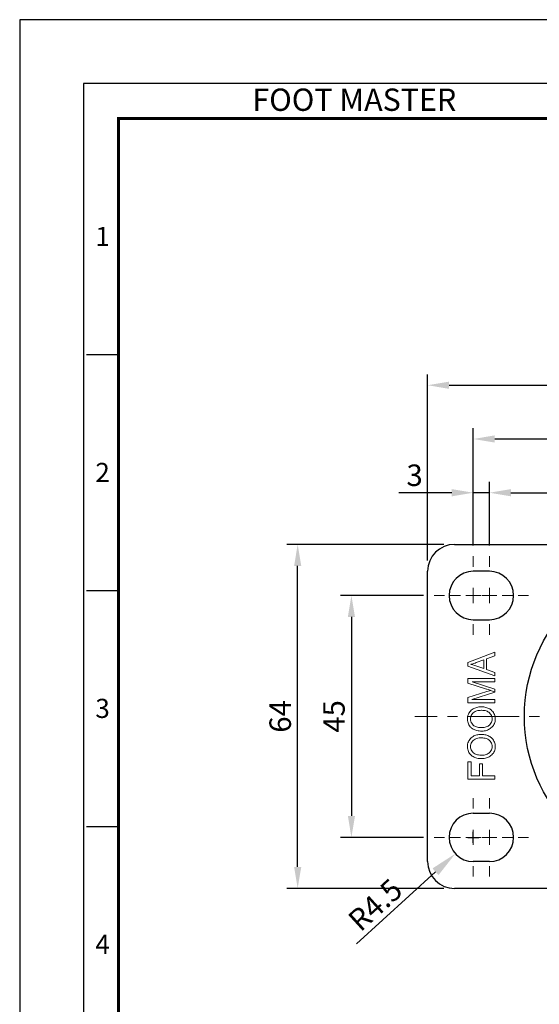
# Model space of a CAD drawing. Units: millimetres. Extents: x 0 to 1762, y 0 to 476.
# Drawn here: x 1057 to 1154, y 293 to 476 of the extents above; entities that cross this region are included whole.
import ezdxf
from ezdxf.enums import TextEntityAlignment as Align

# ---------------------------------------------------------------- set-up
doc = ezdxf.new("R2010")
doc.units = ezdxf.units.MM
doc.header["$LTSCALE"] = 0.3
doc.linetypes.add('CENTER', pattern=[50.8, 31.75, -6.35, 6.35, -6.35])
doc.layers.get('0').update_dxf_attribs({"color": 3})
doc.layers.add('AM_7', color=1, linetype='CENTER', lineweight=15)
doc.layers.add('AM_VIS', color=3, linetype='Continuous', lineweight=30)
doc.styles.add('DIM TEXT STYLE', font='romans.shx', dxfattribs={"oblique": 15, "bigfont": 'whgtxt.shx'})
doc.styles.add('GDD', font='romans.shx', dxfattribs={"oblique": 15, "bigfont": 'whgtxt.shx'})
doc.styles.add('SECTION', font='swissli.ttf', dxfattribs={"height": 3})
doc.styles.add('홈피용footmaster', font='txt')
doc.dimstyles.new('GDOK$0', dxfattribs={"dimscale": 2, "dimtxt": 2, "dimasz": 2, "dimexe": 1, "dimexo": 1, "dimtad": 1, "dimdsep": 46, "dimtxsty": 'DIM TEXT STYLE', "dimcen": 2, "dimclrd": 1, "dimclre": 1, "dimclrt": 4, "dimadec": 0, "dimazin": 0, "dimtm": 1e-09, "dimtfac": 0.5, "dimtmove": 0, "dimatfit": 3, "dimfxl": 1, "dimfrac": 2, "dimtolj": 1, "dimarcsym": 0})
doc.dimstyles.new('GDOK$4', dxfattribs={"dimscale": 2, "dimtxt": 2, "dimasz": 2.5, "dimexe": 1, "dimexo": 1, "dimgap": 0.5, "dimtad": 1, "dimdsep": 46, "dimtxsty": 'GDD', "dimcen": 0.5, "dimclrd": 1, "dimclre": 1, "dimclrt": 4, "dimazin": 2, "dimtfac": 0.5, "dimtofl": 0, "dimtmove": 0, "dimatfit": 3, "dimfxl": 1, "dimfrac": 2, "dimtolj": 1, "dimarcsym": 0})

# ---------------------------------------------------------------- blocks, each defined once
blk = doc.blocks.new('*D90')
at = {"color": 1, "lineweight": -2}
for p, q in [((1144.39, 377.88), (1144.39, 389.7)), ((1216.39, 377.88), (1216.39, 389.7)), ((1148.39, 387.7), (1212.39, 387.7))]:
    blk.add_line(p, q, dxfattribs=at)
at = {"color": 1}
for points in [[(1148.39, 388.37), (1148.39, 387.03), (1144.39, 387.7)], [(1212.39, 388.37), (1212.39, 387.03), (1216.39, 387.7)]]:
    blk.add_solid(points, dxfattribs=at)
at = {"layer": 'Defpoints', "color": 0}
for p in [(1216.39, 387.7), (1144.39, 375.88), (1216.39, 375.88)]:
    blk.add_point(p, dxfattribs=at)
at = {"color": 4, "insert": (1180.39, 390.95), "char_height": 4, "attachment_point": 5, "style": 'DIM TEXT STYLE'}
blk.add_mtext('\\A1;72', dxfattribs=at)
blk = doc.blocks.new('*D91')
at = {"color": 1, "lineweight": -2}
for p, q in [((1141.39, 377.88), (1141.39, 399.7)), ((1219.39, 377.88), (1219.39, 399.7)), ((1145.39, 397.7), (1215.39, 397.7))]:
    blk.add_line(p, q, dxfattribs=at)
at = {"color": 1}
for points in [[(1145.39, 398.37), (1145.39, 397.03), (1141.39, 397.7)], [(1215.39, 398.37), (1215.39, 397.03), (1219.39, 397.7)]]:
    blk.add_solid(points, dxfattribs=at)
at = {"layer": 'Defpoints', "color": 0}
for p in [(1219.39, 397.7), (1141.39, 375.88), (1219.39, 375.88)]:
    blk.add_point(p, dxfattribs=at)
at = {"color": 4, "insert": (1180.39, 400.95), "char_height": 4, "attachment_point": 5, "style": 'DIM TEXT STYLE'}
blk.add_mtext('\\A1;78', dxfattribs=at)
blk = doc.blocks.new('*D92')
at = {"color": 1, "lineweight": -2}
for p, q in [((1132.89, 375.09), (1132.89, 409.7)), ((1227.89, 375.09), (1227.89, 409.7)), ((1136.89, 407.7), (1223.89, 407.7))]:
    blk.add_line(p, q, dxfattribs=at)
at = {"color": 1}
for points in [[(1136.89, 408.37), (1136.89, 407.03), (1132.89, 407.7)], [(1223.89, 408.37), (1223.89, 407.03), (1227.89, 407.7)]]:
    blk.add_solid(points, dxfattribs=at)
at = {"layer": 'Defpoints', "color": 0}
for p in [(1227.89, 407.7), (1132.89, 373.09), (1227.89, 373.09)]:
    blk.add_point(p, dxfattribs=at)
at = {"color": 4, "insert": (1180.39, 410.95), "char_height": 4, "attachment_point": 5, "style": 'DIM TEXT STYLE'}
blk.add_mtext('\\A1;95', dxfattribs=at)
blk = doc.blocks.new('*D93')
at = {"color": 1, "lineweight": -2}
for p, q in [((1132.1, 368.59), (1116.71, 368.59)), ((1118.71, 364.59), (1118.71, 327.59)), ((1132.1, 323.59), (1116.71, 323.59))]:
    blk.add_line(p, q, dxfattribs=at)
at = {"color": 1}
for points in [[(1118.05, 364.59), (1119.38, 364.59), (1118.71, 368.59)], [(1118.05, 327.59), (1119.38, 327.59), (1118.71, 323.59)]]:
    blk.add_solid(points, dxfattribs=at)
at = {"layer": 'Defpoints', "color": 0}
for p in [(1134.1, 368.59), (1118.71, 323.59), (1134.1, 323.59)]:
    blk.add_point(p, dxfattribs=at)
at = {"color": 4, "insert": (1115.46, 346.09), "char_height": 4, "attachment_point": 5, "rotation": 90, "style": 'DIM TEXT STYLE'}
blk.add_mtext('\\A1;45', dxfattribs=at)
blk = doc.blocks.new('*D94')
at = {"color": 1, "lineweight": -2}
for p, q in [((1135.89, 378.09), (1106.71, 378.09)), ((1108.71, 318.09), (1108.71, 374.09)), ((1135.89, 314.09), (1106.71, 314.09))]:
    blk.add_line(p, q, dxfattribs=at)
at = {"color": 1}
for points in [[(1108.05, 374.09), (1109.38, 374.09), (1108.71, 378.09)], [(1108.05, 318.09), (1109.38, 318.09), (1108.71, 314.09)]]:
    blk.add_solid(points, dxfattribs=at)
at = {"layer": 'Defpoints', "color": 0}
for p in [(1108.71, 378.09), (1137.89, 378.09), (1137.89, 314.09)]:
    blk.add_point(p, dxfattribs=at)
at = {"color": 4, "insert": (1105.46, 346.09), "char_height": 4, "attachment_point": 5, "rotation": 90, "style": 'DIM TEXT STYLE'}
blk.add_mtext('\\A1;64', dxfattribs=at)
blk = doc.blocks.new('*D96')
at = {"color": 1, "lineweight": -2}
for p, q in [((1141.39, 377.88), (1141.39, 389.7)), ((1144.39, 377.88), (1144.39, 389.7)), ((1137.39, 387.7), (1127.55, 387.7)), ((1144.39, 387.7), (1141.39, 387.7)), ((1148.39, 387.7), (1152.39, 387.7))]:
    blk.add_line(p, q, dxfattribs=at)
at = {"color": 1}
for points in [[(1137.39, 388.37), (1137.39, 387.03), (1141.39, 387.7)], [(1148.39, 388.37), (1148.39, 387.03), (1144.39, 387.7)]]:
    blk.add_solid(points, dxfattribs=at)
at = {"layer": 'Defpoints', "color": 0}
for p in [(1141.39, 387.7), (1141.39, 375.88), (1144.39, 375.88)]:
    blk.add_point(p, dxfattribs=at)
at = {"color": 4, "insert": (1130.47, 390.95), "char_height": 4, "attachment_point": 5, "style": 'DIM TEXT STYLE'}
blk.add_mtext('\\A1;3', dxfattribs=at)
blk = doc.blocks.new('*D97')
at = {"color": 1, "lineweight": -2}
for p, q in [((1141.39, 322.59), (1141.39, 324.59)), ((1140.39, 323.59), (1142.39, 323.59)), ((1119.66, 303.81), (1134.36, 317.19))]:
    blk.add_line(p, q, dxfattribs=at)
at = {"color": 1}
blk.add_solid([(1133.8, 317.81), (1134.92, 316.57), (1138.06, 320.56)], dxfattribs=at)
at = {"layer": 'Defpoints', "color": 0}
for p in [(1141.39, 323.59), (1138.06, 320.56)]:
    blk.add_point(p, dxfattribs=at)
at = {"color": 4, "insert": (1123.14, 311.04), "char_height": 4, "attachment_point": 5, "rotation": 42.3051, "style": 'GDD'}
blk.add_mtext('\\A1;R4.5', dxfattribs=at)
blk = doc.blocks.new('FORMAT-홈피용-VER')
at = {"color": 8}
for p, q in [((10.5, 348.5), (15.5, 348.5)), ((10.5, 311.5), (15.5, 311.5)), ((10.5, 274.5), (15.5, 274.5))]:
    blk.add_line(p, q, dxfattribs=at)
blk.add_lwpolyline([(0, 401), (0, 0), (297, 0), (297, 401)], close=True)
at = {"color": 5}
blk.add_lwpolyline([(10, 391), (10, 10), (287, 10), (287, 391)], close=True, dxfattribs=at)
at = {"const_width": 0.5}
blk.add_lwpolyline([(15.5, 385.5), (15.5, 15.5), (281.5, 15.5), (281.5, 385.5)], close=True, dxfattribs=at)
at = {"color": 8, "style": '홈피용footmaster'}
blk.add_text('FOOT MASTER', height=3.5, dxfattribs=at).set_placement((36.5, 390.2), align=Align.TOP_LEFT)
at = {"color": 8, "style": 'SECTION'}
for s, p in [('1', (13, 367)), ('2', (13, 330)), ('3', (13, 293)), ('4', (13, 256))]:
    blk.add_text(s, height=3, dxfattribs=at).set_placement(p, align=Align.MIDDLE_CENTER)

msp = doc.modelspace()

# ---------------------------------------------------------------- linework, layer by layer
at = {"color": 5, "lineweight": 0}
for p, q in [((1145.389, 358.046), (1140.389, 356.117)), ((1143.875, 356.782), (1145.389, 357.332)), ((1145.389, 357.332), (1145.389, 358.046)), ((1140.389, 356.117), (1140.389, 355.45)), ((1140.389, 355.45), (1145.389, 353.631)), ((1140.915, 355.768), (1140.971, 355.783)), ((1141.11, 355.725), (1140.915, 355.768)), ((1140.971, 355.783), (1141.134, 355.827)), ((1141.305, 355.678), (1141.11, 355.725)), ((1141.134, 355.827), (1141.313, 355.881)), ((1141.5, 355.626), (1141.305, 355.678)), ((1141.313, 355.881), (1141.51, 355.944)), ((1141.694, 355.567), (1141.5, 355.626)), ((1141.51, 355.944), (1141.721, 356.017)), ((1141.87, 355.508), (1141.694, 355.567)), ((1141.721, 356.017), (1141.952, 356.097)), ((1143.336, 354.984), (1141.87, 355.508)), ((1141.952, 356.097), (1143.336, 356.587)), ((1143.336, 356.587), (1143.336, 354.984)), ((1143.875, 354.798), (1143.875, 356.782)), ((1145.389, 354.289), (1143.875, 354.798)), ((1145.389, 353.631), (1145.389, 354.289)), ((1140.389, 353.144), (1140.389, 352.304)), ((1145.389, 353.144), (1140.389, 353.144)), ((1140.389, 352.304), (1143.868, 351.176)), ((1145.389, 351.167), (1141.207, 352.544)), ((1141.207, 352.544), (1145.389, 352.544)), ((1145.389, 352.544), (1145.389, 353.144)), ((1143.929, 350.697), (1140.389, 349.58)), ((1141.136, 349.242), (1145.389, 350.611)), ((1143.868, 351.176), (1143.905, 351.163)), ((1143.905, 351.163), (1144.139, 351.089)), ((1144.668, 350.923), (1143.929, 350.697)), ((1144.139, 351.089), (1144.345, 351.024)), ((1144.345, 351.024), (1144.522, 350.97)), ((1144.522, 350.97), (1144.668, 350.923)), ((1144.668, 350.923), (1145.389, 350.611)), ((1145.389, 350.611), (1144.668, 350.923)), ((1145.389, 350.611), (1145.389, 351.167)), ((1140.389, 349.58), (1140.389, 348.642)), ((1140.389, 348.642), (1145.389, 348.642)), ((1145.389, 349.242), (1141.136, 349.242)), ((1145.389, 348.642), (1145.389, 349.242)), ((1140.398, 346.285), (1140.343, 346.072)), ((1140.473, 346.492), (1140.398, 346.285)), ((1140.569, 346.692), (1140.473, 346.492)), ((1140.606, 346.756), (1140.569, 346.692)), ((1140.722, 346.927), (1140.606, 346.756)), ((1140.85, 347.084), (1140.722, 346.927)), ((1140.997, 347.229), (1140.85, 347.084)), ((1140.921, 346.029), (1140.995, 346.235)), ((1140.995, 346.235), (1141.103, 346.434)), ((1141.158, 347.361), (1140.997, 347.229)), ((1141.103, 346.434), (1141.104, 346.438)), ((1141.104, 346.438), (1141.231, 346.611)), ((1141.337, 347.482), (1141.158, 347.361)), ((1141.231, 346.611), (1141.374, 346.759)), ((1141.497, 347.571), (1141.337, 347.482)), ((1141.374, 346.759), (1141.539, 346.884)), ((1141.666, 347.649), (1141.497, 347.571)), ((1141.539, 346.884), (1141.723, 346.988)), ((1141.84, 347.714), (1141.666, 347.649)), ((1141.723, 346.988), (1141.885, 347.057)), ((1142.026, 347.768), (1141.84, 347.714)), ((1141.885, 347.057), (1142.067, 347.118)), ((1142.219, 347.811), (1142.026, 347.768)), ((1142.067, 347.118), (1142.257, 347.164)), ((1142.422, 347.843), (1142.219, 347.811)), ((1142.257, 347.164), (1142.455, 347.2)), ((1142.632, 347.861), (1142.422, 347.843)), ((1142.455, 347.2), (1142.662, 347.22)), ((1142.851, 347.869), (1142.632, 347.861)), ((1142.662, 347.22), (1142.875, 347.226)), ((1142.892, 347.87), (1142.851, 347.869)), ((1142.875, 347.226), (1142.907, 347.226)), ((1143.117, 347.863), (1142.892, 347.87)), ((1142.907, 347.226), (1143.143, 347.218)), ((1143.332, 347.844), (1143.117, 347.863)), ((1143.143, 347.218), (1143.366, 347.194)), ((1143.541, 347.815), (1143.332, 347.844)), ((1143.366, 347.194), (1143.574, 347.159)), ((1143.739, 347.77), (1143.541, 347.815)), ((1143.574, 347.159), (1143.767, 347.107)), ((1143.929, 347.716), (1143.739, 347.77)), ((1143.767, 347.107), (1143.946, 347.042)), ((1144.109, 347.647), (1143.929, 347.716)), ((1143.946, 347.042), (1144.109, 346.964)), ((1144.282, 347.568), (1144.109, 347.647)), ((1144.109, 346.964), (1144.26, 346.871)), ((1144.26, 346.871), (1144.393, 346.763)), ((1144.445, 347.475), (1144.282, 347.568)), ((1144.393, 346.763), (1144.401, 346.757)), ((1144.401, 346.757), (1144.555, 346.596)), ((1144.6, 347.371), (1144.445, 347.475)), ((1144.555, 346.596), (1144.683, 346.423)), ((1144.704, 347.289), (1144.6, 347.371)), ((1144.683, 346.423), (1144.782, 346.237)), ((1144.867, 347.14), (1144.704, 347.289)), ((1144.782, 346.237), (1144.852, 346.04)), ((1145.01, 346.982), (1144.867, 347.14)), ((1145.135, 346.813), (1145.01, 346.982)), ((1145.241, 346.635), (1145.135, 346.813)), ((1145.326, 346.447), (1145.241, 346.635)), ((1145.391, 346.248), (1145.326, 346.447)), ((1145.44, 346.038), (1145.391, 346.248)), ((1140.311, 345.849), (1140.3, 345.618)), ((1140.3, 345.618), (1140.302, 345.54)), ((1140.302, 345.54), (1140.318, 345.317)), ((1140.343, 346.072), (1140.311, 345.849)), ((1140.318, 345.317), (1140.354, 345.102)), ((1140.354, 345.102), (1140.41, 344.897)), ((1140.41, 344.897), (1140.486, 344.7)), ((1140.486, 344.7), (1140.582, 344.513)), ((1140.582, 344.513), (1140.696, 344.336)), ((1140.867, 345.622), (1140.878, 345.812)), ((1140.88, 345.397), (1140.867, 345.622)), ((1140.878, 345.812), (1140.921, 346.029)), ((1140.922, 345.185), (1140.88, 345.397)), ((1140.991, 344.987), (1140.922, 345.185)), ((1141.088, 344.803), (1140.991, 344.987)), ((1141.212, 344.632), (1141.088, 344.803)), ((1141.365, 344.474), (1141.212, 344.632)), ((1141.378, 344.463), (1141.365, 344.474)), ((1141.508, 344.36), (1141.378, 344.463)), ((1144.297, 344.39), (1144.148, 344.286)), ((1144.397, 344.474), (1144.297, 344.39)), ((1144.553, 344.635), (1144.397, 344.474)), ((1144.681, 344.81), (1144.553, 344.635)), ((1144.782, 344.994), (1144.681, 344.81)), ((1144.852, 345.191), (1144.782, 344.994)), ((1144.852, 346.04), (1144.893, 345.832)), ((1144.895, 345.399), (1144.852, 345.191)), ((1144.893, 345.832), (1144.908, 345.611)), ((1144.908, 345.611), (1144.895, 345.399)), ((1144.995, 344.238), (1145.122, 344.405)), ((1145.122, 344.405), (1145.23, 344.582)), ((1145.23, 344.582), (1145.317, 344.767)), ((1145.317, 344.767), (1145.386, 344.964)), ((1145.386, 344.964), (1145.436, 345.171)), ((1145.436, 345.171), (1145.464, 345.388)), ((1145.466, 345.821), (1145.44, 346.038)), ((1145.464, 345.388), (1145.475, 345.615)), ((1145.475, 345.615), (1145.466, 345.821)), ((1140.696, 344.336), (1140.831, 344.167)), ((1140.831, 344.167), (1140.986, 344.007)), ((1140.986, 344.007), (1141.069, 343.933)), ((1141.069, 343.933), (1141.21, 343.825)), ((1141.21, 343.825), (1141.363, 343.727)), ((1141.363, 343.727), (1141.524, 343.641)), ((1141.651, 344.271), (1141.508, 344.36)), ((1141.524, 343.641), (1141.697, 343.567)), ((1141.812, 344.195), (1141.651, 344.271)), ((1141.84, 342.59), (1141.666, 342.525)), ((1141.697, 343.567), (1141.881, 343.504)), ((1141.987, 344.13), (1141.812, 344.195)), ((1142.026, 342.643), (1141.84, 342.59)), ((1141.881, 343.504), (1142.074, 343.452)), ((1142.18, 344.08), (1141.987, 344.13)), ((1142.219, 342.686), (1142.026, 342.643)), ((1142.074, 343.452), (1142.279, 343.411)), ((1142.387, 344.043), (1142.18, 344.08)), ((1142.422, 342.718), (1142.219, 342.686)), ((1142.279, 343.411), (1142.493, 343.383)), ((1142.611, 344.017), (1142.387, 344.043)), ((1142.632, 342.736), (1142.422, 342.718)), ((1142.493, 343.383), (1142.717, 343.366)), ((1142.849, 344.005), (1142.611, 344.017)), ((1142.851, 342.744), (1142.632, 342.736)), ((1142.717, 343.366), (1142.953, 343.361)), ((1142.965, 344.004), (1142.849, 344.005)), ((1142.892, 342.744), (1142.851, 342.744)), ((1143.117, 342.738), (1142.892, 342.744)), ((1142.953, 343.361), (1143.015, 343.361)), ((1143.197, 344.011), (1142.965, 344.004)), ((1143.015, 343.361), (1143.227, 343.372)), ((1143.332, 342.72), (1143.117, 342.738)), ((1143.414, 344.035), (1143.197, 344.011)), ((1143.227, 343.372), (1143.433, 343.394)), ((1143.541, 342.688), (1143.332, 342.72)), ((1143.619, 344.074), (1143.414, 344.035)), ((1143.433, 343.394), (1143.632, 343.431)), ((1143.739, 342.645), (1143.541, 342.688)), ((1143.81, 344.13), (1143.619, 344.074)), ((1143.632, 343.431), (1143.825, 343.483)), ((1143.929, 342.59), (1143.739, 342.645)), ((1143.986, 344.201), (1143.81, 344.13)), ((1143.825, 343.483), (1144.011, 343.547)), ((1144.109, 342.523), (1143.929, 342.59)), ((1144.148, 344.286), (1143.986, 344.201)), ((1144.011, 343.547), (1144.189, 343.625)), ((1144.189, 343.625), (1144.36, 343.716)), ((1144.36, 343.716), (1144.525, 343.82)), ((1144.525, 343.82), (1144.683, 343.937)), ((1144.683, 343.937), (1144.849, 344.082)), ((1144.849, 344.082), (1144.995, 344.238)), ((1140.311, 340.724), (1140.3, 340.494)), ((1140.343, 340.945), (1140.311, 340.724)), ((1140.398, 341.161), (1140.343, 340.945)), ((1140.473, 341.367), (1140.398, 341.161)), ((1140.569, 341.566), (1140.473, 341.367)), ((1140.606, 341.631), (1140.569, 341.566)), ((1140.722, 341.802), (1140.606, 341.631)), ((1140.85, 341.958), (1140.722, 341.802)), ((1140.997, 342.103), (1140.85, 341.958)), ((1140.878, 340.687), (1140.921, 340.904)), ((1140.921, 340.904), (1140.995, 341.11)), ((1140.995, 341.11), (1141.103, 341.309)), ((1141.158, 342.237), (1140.997, 342.103)), ((1141.103, 341.309), (1141.104, 341.313)), ((1141.104, 341.313), (1141.231, 341.486)), ((1141.337, 342.357), (1141.158, 342.237)), ((1141.231, 341.486), (1141.374, 341.633)), ((1141.497, 342.446), (1141.337, 342.357)), ((1141.374, 341.633), (1141.539, 341.759)), ((1141.666, 342.525), (1141.497, 342.446)), ((1141.539, 341.759), (1141.723, 341.863)), ((1141.723, 341.863), (1141.885, 341.932)), ((1141.885, 341.932), (1142.067, 341.993)), ((1142.067, 341.993), (1142.257, 342.04)), ((1142.257, 342.04), (1142.455, 342.075)), ((1142.455, 342.075), (1142.662, 342.095)), ((1142.662, 342.095), (1142.875, 342.101)), ((1142.875, 342.101), (1142.907, 342.101)), ((1142.907, 342.101), (1143.143, 342.093)), ((1143.143, 342.093), (1143.366, 342.069)), ((1143.366, 342.069), (1143.574, 342.032)), ((1143.574, 342.032), (1143.767, 341.982)), ((1143.767, 341.982), (1143.946, 341.917)), ((1143.946, 341.917), (1144.109, 341.839)), ((1144.282, 342.443), (1144.109, 342.523)), ((1144.109, 341.839), (1144.26, 341.746)), ((1144.26, 341.746), (1144.393, 341.638)), ((1144.445, 342.35), (1144.282, 342.443)), ((1144.393, 341.638), (1144.401, 341.633)), ((1144.401, 341.633), (1144.555, 341.471)), ((1144.6, 342.244), (1144.445, 342.35)), ((1144.555, 341.471), (1144.683, 341.298)), ((1144.704, 342.164), (1144.6, 342.244)), ((1144.683, 341.298), (1144.782, 341.112)), ((1144.867, 342.015), (1144.704, 342.164)), ((1144.782, 341.112), (1144.852, 340.915)), ((1144.852, 340.915), (1144.893, 340.707)), ((1145.01, 341.857), (1144.867, 342.015)), ((1144.893, 340.707), (1144.908, 340.486)), ((1145.135, 341.688), (1145.01, 341.857)), ((1145.241, 341.51), (1145.135, 341.688)), ((1145.326, 341.32), (1145.241, 341.51)), ((1145.391, 341.123), (1145.326, 341.32)), ((1145.44, 340.913), (1145.391, 341.123)), ((1145.466, 340.696), (1145.44, 340.913)), ((1140.3, 340.494), (1140.302, 340.415)), ((1140.302, 340.415), (1140.318, 340.193)), ((1140.318, 340.193), (1140.354, 339.977)), ((1140.354, 339.977), (1140.41, 339.773)), ((1140.41, 339.773), (1140.486, 339.576)), ((1140.486, 339.576), (1140.582, 339.388)), ((1140.582, 339.388), (1140.696, 339.211)), ((1140.696, 339.211), (1140.831, 339.042)), ((1140.831, 339.042), (1140.986, 338.883)), ((1140.867, 340.497), (1140.878, 340.687)), ((1140.88, 340.272), (1140.867, 340.497)), ((1140.922, 340.061), (1140.88, 340.272)), ((1140.991, 339.862), (1140.922, 340.061)), ((1140.986, 338.883), (1141.069, 338.808)), ((1141.088, 339.678), (1140.991, 339.862)), ((1141.212, 339.507), (1141.088, 339.678)), ((1141.365, 339.349), (1141.212, 339.507)), ((1141.378, 339.338), (1141.365, 339.349)), ((1141.508, 339.236), (1141.378, 339.338)), ((1141.651, 339.146), (1141.508, 339.236)), ((1141.812, 339.068), (1141.651, 339.146)), ((1141.987, 339.005), (1141.812, 339.068)), ((1142.18, 338.955), (1141.987, 339.005)), ((1142.387, 338.916), (1142.18, 338.955)), ((1142.611, 338.892), (1142.387, 338.916)), ((1142.849, 338.879), (1142.611, 338.892)), ((1142.965, 338.879), (1142.849, 338.879)), ((1143.197, 338.886), (1142.965, 338.879)), ((1143.414, 338.91), (1143.197, 338.886)), ((1143.619, 338.949), (1143.414, 338.91)), ((1143.81, 339.003), (1143.619, 338.949)), ((1143.986, 339.076), (1143.81, 339.003)), ((1144.148, 339.161), (1143.986, 339.076)), ((1144.297, 339.263), (1144.148, 339.161)), ((1144.397, 339.349), (1144.297, 339.263)), ((1144.553, 339.511), (1144.397, 339.349)), ((1144.681, 339.683), (1144.553, 339.511)), ((1144.782, 339.869), (1144.681, 339.683)), ((1144.683, 338.812), (1144.849, 338.957)), ((1144.852, 340.066), (1144.782, 339.869)), ((1144.849, 338.957), (1144.995, 339.113)), ((1144.895, 340.274), (1144.852, 340.066)), ((1144.908, 340.486), (1144.895, 340.274)), ((1144.995, 339.113), (1145.122, 339.28)), ((1145.122, 339.28), (1145.23, 339.457)), ((1145.23, 339.457), (1145.317, 339.643)), ((1145.317, 339.643), (1145.386, 339.839)), ((1145.386, 339.839), (1145.436, 340.046)), ((1145.436, 340.046), (1145.464, 340.263)), ((1145.464, 340.263), (1145.475, 340.49)), ((1145.475, 340.49), (1145.466, 340.696)), ((1140.389, 337.612), (1140.389, 334.432)), ((1140.978, 337.612), (1140.389, 337.612)), ((1140.978, 335.055), (1140.978, 337.612)), ((1141.069, 338.808), (1141.21, 338.699)), ((1141.21, 338.699), (1141.363, 338.602)), ((1141.363, 338.602), (1141.524, 338.516)), ((1141.524, 338.516), (1141.697, 338.442)), ((1141.697, 338.442), (1141.881, 338.379)), ((1141.881, 338.379), (1142.074, 338.327)), ((1142.074, 338.327), (1142.279, 338.286)), ((1142.279, 338.286), (1142.493, 338.258)), ((1142.493, 338.258), (1142.717, 338.241)), ((1143.117, 337.266), (1142.528, 337.266)), ((1142.528, 337.266), (1142.528, 335.055)), ((1142.717, 338.241), (1142.953, 338.236)), ((1142.953, 338.236), (1143.015, 338.236)), ((1143.015, 338.236), (1143.227, 338.245)), ((1143.117, 335.055), (1143.117, 337.266)), ((1143.227, 338.245), (1143.433, 338.269)), ((1143.433, 338.269), (1143.632, 338.306)), ((1143.632, 338.306), (1143.825, 338.357)), ((1143.825, 338.357), (1144.011, 338.422)), ((1144.011, 338.422), (1144.189, 338.5)), ((1144.189, 338.5), (1144.36, 338.589)), ((1144.36, 338.589), (1144.525, 338.693)), ((1144.525, 338.693), (1144.683, 338.812)), ((1140.389, 334.432), (1145.389, 334.432)), ((1142.528, 335.055), (1140.978, 335.055)), ((1145.389, 335.055), (1143.117, 335.055)), ((1145.389, 334.432), (1145.389, 335.055))]:
    msp.add_line(p, q, dxfattribs=at)
at = {"layer": 'AM_7'}
for p, q in [((1141.39, 373.945), (1141.39, 375.879)), ((1144.39, 373.945), (1144.39, 375.879)), ((1136.03, 368.585), (1134.096, 368.585)), ((1139.03, 368.585), (1137.096, 368.585)), ((1142.787, 368.585), (1139.993, 368.585)), ((1141.39, 367.188), (1141.39, 369.982)), ((1145.787, 368.585), (1142.993, 368.585)), ((1144.39, 367.188), (1144.39, 369.982)), ((1148.684, 368.585), (1146.749, 368.585)), ((1151.684, 368.585), (1149.749, 368.585)), ((1141.39, 361.291), (1141.39, 363.226)), ((1144.39, 361.291), (1144.39, 363.226)), ((1180.39, 346.085), (1130.492, 346.085)), ((1141.39, 330.879), (1141.39, 328.945)), ((1144.39, 330.879), (1144.39, 328.945)), ((1141.39, 324.982), (1141.39, 322.188)), ((1144.39, 324.982), (1144.39, 322.188)), ((1136.03, 323.585), (1134.096, 323.585)), ((1139.03, 323.585), (1137.096, 323.585)), ((1142.787, 323.585), (1139.993, 323.585)), ((1145.787, 323.585), (1142.993, 323.585)), ((1148.684, 323.585), (1146.749, 323.585)), ((1151.684, 323.585), (1149.749, 323.585)), ((1141.39, 318.226), (1141.39, 316.291)), ((1144.39, 318.226), (1144.39, 316.291))]:
    msp.add_line(p, q, dxfattribs=at)
at = {"layer": 'AM_VIS'}
for p, q in [((1137.89, 378.085), (1222.89, 378.085)), ((1132.89, 319.085), (1132.89, 373.085)), ((1144.39, 373.085), (1141.39, 373.085)), ((1141.39, 364.085), (1144.39, 364.085)), ((1141.39, 328.085), (1144.39, 328.085)), ((1144.39, 319.085), (1141.39, 319.085)), ((1222.89, 314.085), (1137.89, 314.085))]:
    msp.add_line(p, q, dxfattribs=at)
msp.add_circle((1180.39, 346.085), 29.488, dxfattribs=at)
for centre, radius, start, end in [((1137.89, 373.085), 5, 90, 180), ((1141.39, 368.585), 4.5, 90, 270), ((1144.39, 368.585), 4.5, 270, 90), ((1141.39, 323.585), 4.5, 90, 270), ((1144.39, 323.585), 4.5, 270, 90), ((1137.89, 319.085), 5, 180, 270)]:
    msp.add_arc(centre, radius, start, end, dxfattribs=at)

# ---------------------------------------------------------------- block references
at = {"xscale": 1.186291035081922, "yscale": 1.186291035082377, "zscale": 1.186291035082385}
msp.add_blockref('FORMAT-홈피용-VER', (1056.985, 0), dxfattribs=at)

# ---------------------------------------------------------------- dimensions: what is measured, and where the dimension line sits
for base, p1, p2, picture, middle in [((1227.89, 407.7), (1132.89, 373.085), (1227.89, 373.085), '*D92', (1180.39, 410.95)), ((1219.39, 397.7), (1141.39, 375.879), (1219.39, 375.879), '*D91', (1180.39, 400.95)), ((1141.39, 387.7), (1144.39, 375.879), (1141.39, 375.879), '*D96', (1130.468, 390.95)), ((1216.39, 387.7), (1144.39, 375.879), (1216.39, 375.879), '*D90', (1180.39, 390.95))]:
    dim = msp.add_linear_dim(base=base, p1=p1, p2=p2, dimstyle='GDOK$0')
    dim.commit()
    dim.dimension.update_dxf_attribs({"geometry": picture, "text_midpoint": middle})
for base, p1, p2, picture, middle in [((1108.714, 378.085), (1137.89, 314.085), (1137.89, 378.085), '*D94', (1105.464, 346.085)), ((1118.714, 323.585), (1134.096, 368.585), (1134.096, 323.585), '*D93', (1115.464, 346.085))]:
    dim = msp.add_linear_dim(base=base, p1=p1, p2=p2, angle=90, dimstyle='GDOK$0')
    dim.commit()
    dim.dimension.update_dxf_attribs({"geometry": picture, "text_midpoint": middle})
dim = msp.add_radius_dim(center=(1141.39, 323.585), mpoint=(1138.061, 320.557), dimstyle='GDOK$4')
dim.commit()
dim.dimension.update_dxf_attribs({"geometry": '*D97', "text_midpoint": (1123.144, 311.036)})

doc.saveas('drawing.dxf')
